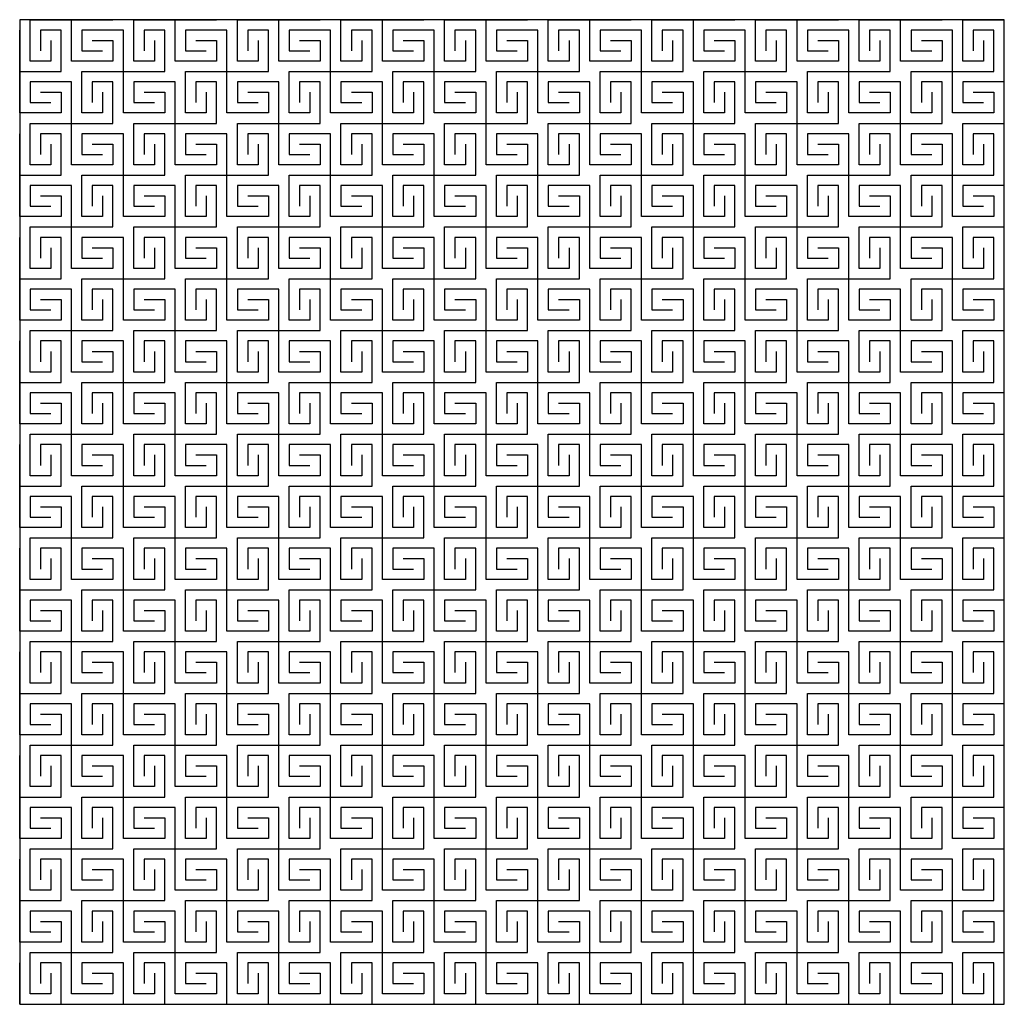
# Model space of a CAD drawing. Units: millimetres. Extents: x 0 to 190, y 0 to 190.
import ezdxf

# ---------------------------------------------------------------- set-up
doc = ezdxf.new("R2010")
doc.units = ezdxf.units.MM

msp = doc.modelspace()

# ---------------------------------------------------------------- linework, layer by layer
at = {"color": 3}
msp.add_lwpolyline([(0, 0), (190, 0), (190, 190), (0, 190)], close=True, dxfattribs=at)
at = {"color": 1}
for points in [[(6, 186), (6, 182), (2, 182), (2, 190), (18, 190)], [(14, 186), (18, 186), (18, 182), (10, 182), (10, 190)], [(26, 186), (26, 182), (22, 182), (22, 190), (38, 190)], [(34, 186), (38, 186), (38, 182), (30, 182), (30, 190)], [(46, 186), (46, 182), (42, 182), (42, 190), (58, 190)], [(54, 186), (58, 186), (58, 182), (50, 182), (50, 190)], [(66, 186), (66, 182), (62, 182), (62, 190), (78, 190)], [(74, 186), (78, 186), (78, 182), (70, 182), (70, 190)], [(86, 186), (86, 182), (82, 182), (82, 190), (98, 190)], [(94, 186), (98, 186), (98, 182), (90, 182), (90, 190)], [(106, 186), (106, 182), (102, 182), (102, 190), (118, 190)], [(114, 186), (118, 186), (118, 182), (110, 182), (110, 190)], [(126, 186), (126, 182), (122, 182), (122, 190), (138, 190)], [(134, 186), (138, 186), (138, 182), (130, 182), (130, 190)], [(146, 186), (146, 182), (142, 182), (142, 190), (158, 190)], [(154, 186), (158, 186), (158, 182), (150, 182), (150, 190)], [(166, 186), (166, 182), (162, 182), (162, 190), (178, 190)], [(174, 186), (178, 186), (178, 182), (170, 182), (170, 190)], [(186, 186), (186, 182), (182, 182), (182, 190), (190, 190)], [(190, 182), (190, 190)], [(6, 166), (6, 162), (2, 162), (2, 170), (18, 170), (18, 178), (14, 178), (14, 174)], [(14, 166), (18, 166), (18, 162), (10, 162), (10, 178), (2, 178), (2, 174), (6, 174)], [(26, 166), (26, 162), (22, 162), (22, 170), (38, 170), (38, 178), (34, 178), (34, 174)], [(34, 166), (38, 166), (38, 162), (30, 162), (30, 178), (22, 178), (22, 174), (26, 174)], [(46, 166), (46, 162), (42, 162), (42, 170), (58, 170), (58, 178), (54, 178), (54, 174)], [(54, 166), (58, 166), (58, 162), (50, 162), (50, 178), (42, 178), (42, 174), (46, 174)], [(66, 166), (66, 162), (62, 162), (62, 170), (78, 170), (78, 178), (74, 178), (74, 174)], [(74, 166), (78, 166), (78, 162), (70, 162), (70, 178), (62, 178), (62, 174), (66, 174)], [(86, 166), (86, 162), (82, 162), (82, 170), (98, 170), (98, 178), (94, 178), (94, 174)], [(94, 166), (98, 166), (98, 162), (90, 162), (90, 178), (82, 178), (82, 174), (86, 174)], [(106, 166), (106, 162), (102, 162), (102, 170), (118, 170), (118, 178), (114, 178), (114, 174)], [(114, 166), (118, 166), (118, 162), (110, 162), (110, 178), (102, 178), (102, 174), (106, 174)], [(126, 166), (126, 162), (122, 162), (122, 170), (138, 170), (138, 178), (134, 178), (134, 174)], [(134, 166), (138, 166), (138, 162), (130, 162), (130, 178), (122, 178), (122, 174), (126, 174)], [(146, 166), (146, 162), (142, 162), (142, 170), (158, 170), (158, 178), (154, 178), (154, 174)], [(154, 166), (158, 166), (158, 162), (150, 162), (150, 178), (142, 178), (142, 174), (146, 174)], [(166, 166), (166, 162), (162, 162), (162, 170), (178, 170), (178, 178), (174, 178), (174, 174)], [(174, 166), (178, 166), (178, 162), (170, 162), (170, 178), (162, 178), (162, 174), (166, 174)], [(190, 162), (190, 178), (182, 178), (182, 174), (186, 174)], [(186, 166), (186, 162), (182, 162), (182, 170), (190, 170)], [(6, 146), (6, 142), (2, 142), (2, 150), (18, 150), (18, 158), (14, 158), (14, 154)], [(14, 146), (18, 146), (18, 142), (10, 142), (10, 158), (2, 158), (2, 154), (6, 154)], [(26, 146), (26, 142), (22, 142), (22, 150), (38, 150), (38, 158), (34, 158), (34, 154)], [(34, 146), (38, 146), (38, 142), (30, 142), (30, 158), (22, 158), (22, 154), (26, 154)], [(46, 146), (46, 142), (42, 142), (42, 150), (58, 150), (58, 158), (54, 158), (54, 154)], [(54, 146), (58, 146), (58, 142), (50, 142), (50, 158), (42, 158), (42, 154), (46, 154)], [(66, 146), (66, 142), (62, 142), (62, 150), (78, 150), (78, 158), (74, 158), (74, 154)], [(74, 146), (78, 146), (78, 142), (70, 142), (70, 158), (62, 158), (62, 154), (66, 154)], [(86, 146), (86, 142), (82, 142), (82, 150), (98, 150), (98, 158), (94, 158), (94, 154)], [(94, 146), (98, 146), (98, 142), (90, 142), (90, 158), (82, 158), (82, 154), (86, 154)], [(106, 146), (106, 142), (102, 142), (102, 150), (118, 150), (118, 158), (114, 158), (114, 154)], [(114, 146), (118, 146), (118, 142), (110, 142), (110, 158), (102, 158), (102, 154), (106, 154)], [(126, 146), (126, 142), (122, 142), (122, 150), (138, 150), (138, 158), (134, 158), (134, 154)], [(134, 146), (138, 146), (138, 142), (130, 142), (130, 158), (122, 158), (122, 154), (126, 154)], [(146, 146), (146, 142), (142, 142), (142, 150), (158, 150), (158, 158), (154, 158), (154, 154)], [(154, 146), (158, 146), (158, 142), (150, 142), (150, 158), (142, 158), (142, 154), (146, 154)], [(166, 146), (166, 142), (162, 142), (162, 150), (178, 150), (178, 158), (174, 158), (174, 154)], [(174, 146), (178, 146), (178, 142), (170, 142), (170, 158), (162, 158), (162, 154), (166, 154)], [(190, 142), (190, 158), (182, 158), (182, 154), (186, 154)], [(186, 146), (186, 142), (182, 142), (182, 150), (190, 150)], [(6, 126), (6, 122), (2, 122), (2, 130), (18, 130), (18, 138), (14, 138), (14, 134)], [(14, 126), (18, 126), (18, 122), (10, 122), (10, 138), (2, 138), (2, 134), (6, 134)], [(26, 126), (26, 122), (22, 122), (22, 130), (38, 130), (38, 138), (34, 138), (34, 134)], [(34, 126), (38, 126), (38, 122), (30, 122), (30, 138), (22, 138), (22, 134), (26, 134)], [(46, 126), (46, 122), (42, 122), (42, 130), (58, 130), (58, 138), (54, 138), (54, 134)], [(54, 126), (58, 126), (58, 122), (50, 122), (50, 138), (42, 138), (42, 134), (46, 134)], [(66, 126), (66, 122), (62, 122), (62, 130), (78, 130), (78, 138), (74, 138), (74, 134)], [(74, 126), (78, 126), (78, 122), (70, 122), (70, 138), (62, 138), (62, 134), (66, 134)], [(86, 126), (86, 122), (82, 122), (82, 130), (98, 130), (98, 138), (94, 138), (94, 134)], [(94, 126), (98, 126), (98, 122), (90, 122), (90, 138), (82, 138), (82, 134), (86, 134)], [(106, 126), (106, 122), (102, 122), (102, 130), (118, 130), (118, 138), (114, 138), (114, 134)], [(114, 126), (118, 126), (118, 122), (110, 122), (110, 138), (102, 138), (102, 134), (106, 134)], [(126, 126), (126, 122), (122, 122), (122, 130), (138, 130), (138, 138), (134, 138), (134, 134)], [(134, 126), (138, 126), (138, 122), (130, 122), (130, 138), (122, 138), (122, 134), (126, 134)], [(146, 126), (146, 122), (142, 122), (142, 130), (158, 130), (158, 138), (154, 138), (154, 134)], [(154, 126), (158, 126), (158, 122), (150, 122), (150, 138), (142, 138), (142, 134), (146, 134)], [(166, 126), (166, 122), (162, 122), (162, 130), (178, 130), (178, 138), (174, 138), (174, 134)], [(174, 126), (178, 126), (178, 122), (170, 122), (170, 138), (162, 138), (162, 134), (166, 134)], [(190, 122), (190, 138), (182, 138), (182, 134), (186, 134)], [(186, 126), (186, 122), (182, 122), (182, 130), (190, 130)], [(6, 106), (6, 102), (2, 102), (2, 110), (18, 110), (18, 118), (14, 118), (14, 114)], [(14, 106), (18, 106), (18, 102), (10, 102), (10, 118), (2, 118), (2, 114), (6, 114)], [(26, 106), (26, 102), (22, 102), (22, 110), (38, 110), (38, 118), (34, 118), (34, 114)], [(34, 106), (38, 106), (38, 102), (30, 102), (30, 118), (22, 118), (22, 114), (26, 114)], [(46, 106), (46, 102), (42, 102), (42, 110), (58, 110), (58, 118), (54, 118), (54, 114)], [(54, 106), (58, 106), (58, 102), (50, 102), (50, 118), (42, 118), (42, 114), (46, 114)], [(66, 106), (66, 102), (62, 102), (62, 110), (78, 110), (78, 118), (74, 118), (74, 114)], [(74, 106), (78, 106), (78, 102), (70, 102), (70, 118), (62, 118), (62, 114), (66, 114)], [(86, 106), (86, 102), (82, 102), (82, 110), (98, 110), (98, 118), (94, 118), (94, 114)], [(94, 106), (98, 106), (98, 102), (90, 102), (90, 118), (82, 118), (82, 114), (86, 114)], [(106, 106), (106, 102), (102, 102), (102, 110), (118, 110), (118, 118), (114, 118), (114, 114)], [(114, 106), (118, 106), (118, 102), (110, 102), (110, 118), (102, 118), (102, 114), (106, 114)], [(126, 106), (126, 102), (122, 102), (122, 110), (138, 110), (138, 118), (134, 118), (134, 114)], [(134, 106), (138, 106), (138, 102), (130, 102), (130, 118), (122, 118), (122, 114), (126, 114)], [(146, 106), (146, 102), (142, 102), (142, 110), (158, 110), (158, 118), (154, 118), (154, 114)], [(154, 106), (158, 106), (158, 102), (150, 102), (150, 118), (142, 118), (142, 114), (146, 114)], [(166, 106), (166, 102), (162, 102), (162, 110), (178, 110), (178, 118), (174, 118), (174, 114)], [(174, 106), (178, 106), (178, 102), (170, 102), (170, 118), (162, 118), (162, 114), (166, 114)], [(190, 102), (190, 118), (182, 118), (182, 114), (186, 114)], [(186, 106), (186, 102), (182, 102), (182, 110), (190, 110)], [(6, 86), (6, 82), (2, 82), (2, 90), (18, 90), (18, 98), (14, 98), (14, 94)], [(14, 86), (18, 86), (18, 82), (10, 82), (10, 98), (2, 98), (2, 94), (6, 94)], [(26, 86), (26, 82), (22, 82), (22, 90), (38, 90), (38, 98), (34, 98), (34, 94)], [(34, 86), (38, 86), (38, 82), (30, 82), (30, 98), (22, 98), (22, 94), (26, 94)], [(46, 86), (46, 82), (42, 82), (42, 90), (58, 90), (58, 98), (54, 98), (54, 94)], [(54, 86), (58, 86), (58, 82), (50, 82), (50, 98), (42, 98), (42, 94), (46, 94)], [(66, 86), (66, 82), (62, 82), (62, 90), (78, 90), (78, 98), (74, 98), (74, 94)], [(74, 86), (78, 86), (78, 82), (70, 82), (70, 98), (62, 98), (62, 94), (66, 94)], [(86, 86), (86, 82), (82, 82), (82, 90), (98, 90), (98, 98), (94, 98), (94, 94)], [(94, 86), (98, 86), (98, 82), (90, 82), (90, 98), (82, 98), (82, 94), (86, 94)], [(106, 86), (106, 82), (102, 82), (102, 90), (118, 90), (118, 98), (114, 98), (114, 94)], [(114, 86), (118, 86), (118, 82), (110, 82), (110, 98), (102, 98), (102, 94), (106, 94)], [(126, 86), (126, 82), (122, 82), (122, 90), (138, 90), (138, 98), (134, 98), (134, 94)], [(134, 86), (138, 86), (138, 82), (130, 82), (130, 98), (122, 98), (122, 94), (126, 94)], [(146, 86), (146, 82), (142, 82), (142, 90), (158, 90), (158, 98), (154, 98), (154, 94)], [(154, 86), (158, 86), (158, 82), (150, 82), (150, 98), (142, 98), (142, 94), (146, 94)], [(166, 86), (166, 82), (162, 82), (162, 90), (178, 90), (178, 98), (174, 98), (174, 94)], [(174, 86), (178, 86), (178, 82), (170, 82), (170, 98), (162, 98), (162, 94), (166, 94)], [(190, 82), (190, 98), (182, 98), (182, 94), (186, 94)], [(186, 86), (186, 82), (182, 82), (182, 90), (190, 90)], [(6, 66), (6, 62), (2, 62), (2, 70), (18, 70), (18, 78), (14, 78), (14, 74)], [(14, 66), (18, 66), (18, 62), (10, 62), (10, 78), (2, 78), (2, 74), (6, 74)], [(26, 66), (26, 62), (22, 62), (22, 70), (38, 70), (38, 78), (34, 78), (34, 74)], [(34, 66), (38, 66), (38, 62), (30, 62), (30, 78), (22, 78), (22, 74), (26, 74)], [(46, 66), (46, 62), (42, 62), (42, 70), (58, 70), (58, 78), (54, 78), (54, 74)], [(54, 66), (58, 66), (58, 62), (50, 62), (50, 78), (42, 78), (42, 74), (46, 74)], [(66, 66), (66, 62), (62, 62), (62, 70), (78, 70), (78, 78), (74, 78), (74, 74)], [(74, 66), (78, 66), (78, 62), (70, 62), (70, 78), (62, 78), (62, 74), (66, 74)], [(86, 66), (86, 62), (82, 62), (82, 70), (98, 70), (98, 78), (94, 78), (94, 74)], [(94, 66), (98, 66), (98, 62), (90, 62), (90, 78), (82, 78), (82, 74), (86, 74)], [(106, 66), (106, 62), (102, 62), (102, 70), (118, 70), (118, 78), (114, 78), (114, 74)], [(114, 66), (118, 66), (118, 62), (110, 62), (110, 78), (102, 78), (102, 74), (106, 74)], [(126, 66), (126, 62), (122, 62), (122, 70), (138, 70), (138, 78), (134, 78), (134, 74)], [(134, 66), (138, 66), (138, 62), (130, 62), (130, 78), (122, 78), (122, 74), (126, 74)], [(146, 66), (146, 62), (142, 62), (142, 70), (158, 70), (158, 78), (154, 78), (154, 74)], [(154, 66), (158, 66), (158, 62), (150, 62), (150, 78), (142, 78), (142, 74), (146, 74)], [(166, 66), (166, 62), (162, 62), (162, 70), (178, 70), (178, 78), (174, 78), (174, 74)], [(174, 66), (178, 66), (178, 62), (170, 62), (170, 78), (162, 78), (162, 74), (166, 74)], [(190, 62), (190, 78), (182, 78), (182, 74), (186, 74)], [(186, 66), (186, 62), (182, 62), (182, 70), (190, 70)], [(6, 46), (6, 42), (2, 42), (2, 50), (18, 50), (18, 58), (14, 58), (14, 54)], [(14, 46), (18, 46), (18, 42), (10, 42), (10, 58), (2, 58), (2, 54), (6, 54)], [(26, 46), (26, 42), (22, 42), (22, 50), (38, 50), (38, 58), (34, 58), (34, 54)], [(34, 46), (38, 46), (38, 42), (30, 42), (30, 58), (22, 58), (22, 54), (26, 54)], [(46, 46), (46, 42), (42, 42), (42, 50), (58, 50), (58, 58), (54, 58), (54, 54)], [(54, 46), (58, 46), (58, 42), (50, 42), (50, 58), (42, 58), (42, 54), (46, 54)], [(66, 46), (66, 42), (62, 42), (62, 50), (78, 50), (78, 58), (74, 58), (74, 54)], [(74, 46), (78, 46), (78, 42), (70, 42), (70, 58), (62, 58), (62, 54), (66, 54)], [(86, 46), (86, 42), (82, 42), (82, 50), (98, 50), (98, 58), (94, 58), (94, 54)], [(94, 46), (98, 46), (98, 42), (90, 42), (90, 58), (82, 58), (82, 54), (86, 54)], [(106, 46), (106, 42), (102, 42), (102, 50), (118, 50), (118, 58), (114, 58), (114, 54)], [(114, 46), (118, 46), (118, 42), (110, 42), (110, 58), (102, 58), (102, 54), (106, 54)], [(126, 46), (126, 42), (122, 42), (122, 50), (138, 50), (138, 58), (134, 58), (134, 54)], [(134, 46), (138, 46), (138, 42), (130, 42), (130, 58), (122, 58), (122, 54), (126, 54)], [(146, 46), (146, 42), (142, 42), (142, 50), (158, 50), (158, 58), (154, 58), (154, 54)], [(154, 46), (158, 46), (158, 42), (150, 42), (150, 58), (142, 58), (142, 54), (146, 54)], [(166, 46), (166, 42), (162, 42), (162, 50), (178, 50), (178, 58), (174, 58), (174, 54)], [(174, 46), (178, 46), (178, 42), (170, 42), (170, 58), (162, 58), (162, 54), (166, 54)], [(190, 42), (190, 58), (182, 58), (182, 54), (186, 54)], [(186, 46), (186, 42), (182, 42), (182, 50), (190, 50)], [(6, 26), (6, 22), (2, 22), (2, 30), (18, 30), (18, 38), (14, 38), (14, 34)], [(14, 26), (18, 26), (18, 22), (10, 22), (10, 38), (2, 38), (2, 34), (6, 34)], [(26, 26), (26, 22), (22, 22), (22, 30), (38, 30), (38, 38), (34, 38), (34, 34)], [(34, 26), (38, 26), (38, 22), (30, 22), (30, 38), (22, 38), (22, 34), (26, 34)], [(46, 26), (46, 22), (42, 22), (42, 30), (58, 30), (58, 38), (54, 38), (54, 34)], [(54, 26), (58, 26), (58, 22), (50, 22), (50, 38), (42, 38), (42, 34), (46, 34)], [(66, 26), (66, 22), (62, 22), (62, 30), (78, 30), (78, 38), (74, 38), (74, 34)], [(74, 26), (78, 26), (78, 22), (70, 22), (70, 38), (62, 38), (62, 34), (66, 34)], [(86, 26), (86, 22), (82, 22), (82, 30), (98, 30), (98, 38), (94, 38), (94, 34)], [(94, 26), (98, 26), (98, 22), (90, 22), (90, 38), (82, 38), (82, 34), (86, 34)], [(106, 26), (106, 22), (102, 22), (102, 30), (118, 30), (118, 38), (114, 38), (114, 34)], [(114, 26), (118, 26), (118, 22), (110, 22), (110, 38), (102, 38), (102, 34), (106, 34)], [(126, 26), (126, 22), (122, 22), (122, 30), (138, 30), (138, 38), (134, 38), (134, 34)], [(134, 26), (138, 26), (138, 22), (130, 22), (130, 38), (122, 38), (122, 34), (126, 34)], [(146, 26), (146, 22), (142, 22), (142, 30), (158, 30), (158, 38), (154, 38), (154, 34)], [(154, 26), (158, 26), (158, 22), (150, 22), (150, 38), (142, 38), (142, 34), (146, 34)], [(166, 26), (166, 22), (162, 22), (162, 30), (178, 30), (178, 38), (174, 38), (174, 34)], [(174, 26), (178, 26), (178, 22), (170, 22), (170, 38), (162, 38), (162, 34), (166, 34)], [(190, 22), (190, 38), (182, 38), (182, 34), (186, 34)], [(186, 26), (186, 22), (182, 22), (182, 30), (190, 30)], [(6, 6), (6, 2), (2, 2), (2, 10), (18, 10), (18, 18), (14, 18), (14, 14)], [(14, 6), (18, 6), (18, 2), (10, 2), (10, 18), (2, 18), (2, 14), (6, 14)], [(26, 6), (26, 2), (22, 2), (22, 10), (38, 10), (38, 18), (34, 18), (34, 14)], [(34, 6), (38, 6), (38, 2), (30, 2), (30, 18), (22, 18), (22, 14), (26, 14)], [(46, 6), (46, 2), (42, 2), (42, 10), (58, 10), (58, 18), (54, 18), (54, 14)], [(54, 6), (58, 6), (58, 2), (50, 2), (50, 18), (42, 18), (42, 14), (46, 14)], [(66, 6), (66, 2), (62, 2), (62, 10), (78, 10), (78, 18), (74, 18), (74, 14)], [(74, 6), (78, 6), (78, 2), (70, 2), (70, 18), (62, 18), (62, 14), (66, 14)], [(86, 6), (86, 2), (82, 2), (82, 10), (98, 10), (98, 18), (94, 18), (94, 14)], [(94, 6), (98, 6), (98, 2), (90, 2), (90, 18), (82, 18), (82, 14), (86, 14)], [(106, 6), (106, 2), (102, 2), (102, 10), (118, 10), (118, 18), (114, 18), (114, 14)], [(114, 6), (118, 6), (118, 2), (110, 2), (110, 18), (102, 18), (102, 14), (106, 14)], [(126, 6), (126, 2), (122, 2), (122, 10), (138, 10), (138, 18), (134, 18), (134, 14)], [(134, 6), (138, 6), (138, 2), (130, 2), (130, 18), (122, 18), (122, 14), (126, 14)], [(146, 6), (146, 2), (142, 2), (142, 10), (158, 10), (158, 18), (154, 18), (154, 14)], [(154, 6), (158, 6), (158, 2), (150, 2), (150, 18), (142, 18), (142, 14), (146, 14)], [(166, 6), (166, 2), (162, 2), (162, 10), (178, 10), (178, 18), (174, 18), (174, 14)], [(174, 6), (178, 6), (178, 2), (170, 2), (170, 18), (162, 18), (162, 14), (166, 14)], [(190, 2), (190, 18), (182, 18), (182, 14), (186, 14)], [(186, 6), (186, 2), (182, 2), (182, 10), (190, 10)]]:
    msp.add_lwpolyline(points, dxfattribs=at)
at = {"color": 4}
for points in [[(0, 180), (8, 180), (8, 188), (4, 188), (4, 184)], [(4, 176), (8, 176), (8, 172), (0, 172), (0, 188)], [(16, 176), (16, 172), (12, 172), (12, 180), (28, 180), (28, 188), (24, 188), (24, 184)], [(24, 176), (28, 176), (28, 172), (20, 172), (20, 188), (12, 188), (12, 184), (16, 184)], [(36, 176), (36, 172), (32, 172), (32, 180), (48, 180), (48, 188), (44, 188), (44, 184)], [(44, 176), (48, 176), (48, 172), (40, 172), (40, 188), (32, 188), (32, 184), (36, 184)], [(56, 176), (56, 172), (52, 172), (52, 180), (68, 180), (68, 188), (64, 188), (64, 184)], [(64, 176), (68, 176), (68, 172), (60, 172), (60, 188), (52, 188), (52, 184), (56, 184)], [(76, 176), (76, 172), (72, 172), (72, 180), (88, 180), (88, 188), (84, 188), (84, 184)], [(84, 176), (88, 176), (88, 172), (80, 172), (80, 188), (72, 188), (72, 184), (76, 184)], [(96, 176), (96, 172), (92, 172), (92, 180), (108, 180), (108, 188), (104, 188), (104, 184)], [(104, 176), (108, 176), (108, 172), (100, 172), (100, 188), (92, 188), (92, 184), (96, 184)], [(116, 176), (116, 172), (112, 172), (112, 180), (128, 180), (128, 188), (124, 188), (124, 184)], [(124, 176), (128, 176), (128, 172), (120, 172), (120, 188), (112, 188), (112, 184), (116, 184)], [(136, 176), (136, 172), (132, 172), (132, 180), (148, 180), (148, 188), (144, 188), (144, 184)], [(144, 176), (148, 176), (148, 172), (140, 172), (140, 188), (132, 188), (132, 184), (136, 184)], [(156, 176), (156, 172), (152, 172), (152, 180), (168, 180), (168, 188), (164, 188), (164, 184)], [(164, 176), (168, 176), (168, 172), (160, 172), (160, 188), (152, 188), (152, 184), (156, 184)], [(176, 176), (176, 172), (172, 172), (172, 180), (188, 180), (188, 188), (184, 188), (184, 184)], [(184, 176), (188, 176), (188, 172), (180, 172), (180, 188), (172, 188), (172, 184), (176, 184)], [(0, 160), (8, 160), (8, 168), (4, 168), (4, 164)], [(4, 156), (8, 156), (8, 152), (0, 152), (0, 168)], [(16, 156), (16, 152), (12, 152), (12, 160), (28, 160), (28, 168), (24, 168), (24, 164)], [(24, 156), (28, 156), (28, 152), (20, 152), (20, 168), (12, 168), (12, 164), (16, 164)], [(36, 156), (36, 152), (32, 152), (32, 160), (48, 160), (48, 168), (44, 168), (44, 164)], [(44, 156), (48, 156), (48, 152), (40, 152), (40, 168), (32, 168), (32, 164), (36, 164)], [(56, 156), (56, 152), (52, 152), (52, 160), (68, 160), (68, 168), (64, 168), (64, 164)], [(64, 156), (68, 156), (68, 152), (60, 152), (60, 168), (52, 168), (52, 164), (56, 164)], [(76, 156), (76, 152), (72, 152), (72, 160), (88, 160), (88, 168), (84, 168), (84, 164)], [(84, 156), (88, 156), (88, 152), (80, 152), (80, 168), (72, 168), (72, 164), (76, 164)], [(96, 156), (96, 152), (92, 152), (92, 160), (108, 160), (108, 168), (104, 168), (104, 164)], [(104, 156), (108, 156), (108, 152), (100, 152), (100, 168), (92, 168), (92, 164), (96, 164)], [(116, 156), (116, 152), (112, 152), (112, 160), (128, 160), (128, 168), (124, 168), (124, 164)], [(124, 156), (128, 156), (128, 152), (120, 152), (120, 168), (112, 168), (112, 164), (116, 164)], [(136, 156), (136, 152), (132, 152), (132, 160), (148, 160), (148, 168), (144, 168), (144, 164)], [(144, 156), (148, 156), (148, 152), (140, 152), (140, 168), (132, 168), (132, 164), (136, 164)], [(156, 156), (156, 152), (152, 152), (152, 160), (168, 160), (168, 168), (164, 168), (164, 164)], [(164, 156), (168, 156), (168, 152), (160, 152), (160, 168), (152, 168), (152, 164), (156, 164)], [(176, 156), (176, 152), (172, 152), (172, 160), (188, 160), (188, 168), (184, 168), (184, 164)], [(184, 156), (188, 156), (188, 152), (180, 152), (180, 168), (172, 168), (172, 164), (176, 164)], [(0, 140), (8, 140), (8, 148), (4, 148), (4, 144)], [(4, 136), (8, 136), (8, 132), (0, 132), (0, 148)], [(16, 136), (16, 132), (12, 132), (12, 140), (28, 140), (28, 148), (24, 148), (24, 144)], [(24, 136), (28, 136), (28, 132), (20, 132), (20, 148), (12, 148), (12, 144), (16, 144)], [(36, 136), (36, 132), (32, 132), (32, 140), (48, 140), (48, 148), (44, 148), (44, 144)], [(44, 136), (48, 136), (48, 132), (40, 132), (40, 148), (32, 148), (32, 144), (36, 144)], [(56, 136), (56, 132), (52, 132), (52, 140), (68, 140), (68, 148), (64, 148), (64, 144)], [(64, 136), (68, 136), (68, 132), (60, 132), (60, 148), (52, 148), (52, 144), (56, 144)], [(76, 136), (76, 132), (72, 132), (72, 140), (88, 140), (88, 148), (84, 148), (84, 144)], [(84, 136), (88, 136), (88, 132), (80, 132), (80, 148), (72, 148), (72, 144), (76, 144)], [(96, 136), (96, 132), (92, 132), (92, 140), (108, 140), (108, 148), (104, 148), (104, 144)], [(104, 136), (108, 136), (108, 132), (100, 132), (100, 148), (92, 148), (92, 144), (96, 144)], [(116, 136), (116, 132), (112, 132), (112, 140), (128, 140), (128, 148), (124, 148), (124, 144)], [(124, 136), (128, 136), (128, 132), (120, 132), (120, 148), (112, 148), (112, 144), (116, 144)], [(136, 136), (136, 132), (132, 132), (132, 140), (148, 140), (148, 148), (144, 148), (144, 144)], [(144, 136), (148, 136), (148, 132), (140, 132), (140, 148), (132, 148), (132, 144), (136, 144)], [(156, 136), (156, 132), (152, 132), (152, 140), (168, 140), (168, 148), (164, 148), (164, 144)], [(164, 136), (168, 136), (168, 132), (160, 132), (160, 148), (152, 148), (152, 144), (156, 144)], [(176, 136), (176, 132), (172, 132), (172, 140), (188, 140), (188, 148), (184, 148), (184, 144)], [(184, 136), (188, 136), (188, 132), (180, 132), (180, 148), (172, 148), (172, 144), (176, 144)], [(0, 120), (8, 120), (8, 128), (4, 128), (4, 124)], [(4, 116), (8, 116), (8, 112), (0, 112), (0, 128)], [(16, 116), (16, 112), (12, 112), (12, 120), (28, 120), (28, 128), (24, 128), (24, 124)], [(24, 116), (28, 116), (28, 112), (20, 112), (20, 128), (12, 128), (12, 124), (16, 124)], [(36, 116), (36, 112), (32, 112), (32, 120), (48, 120), (48, 128), (44, 128), (44, 124)], [(44, 116), (48, 116), (48, 112), (40, 112), (40, 128), (32, 128), (32, 124), (36, 124)], [(56, 116), (56, 112), (52, 112), (52, 120), (68, 120), (68, 128), (64, 128), (64, 124)], [(64, 116), (68, 116), (68, 112), (60, 112), (60, 128), (52, 128), (52, 124), (56, 124)], [(76, 116), (76, 112), (72, 112), (72, 120), (88, 120), (88, 128), (84, 128), (84, 124)], [(84, 116), (88, 116), (88, 112), (80, 112), (80, 128), (72, 128), (72, 124), (76, 124)], [(96, 116), (96, 112), (92, 112), (92, 120), (108, 120), (108, 128), (104, 128), (104, 124)], [(104, 116), (108, 116), (108, 112), (100, 112), (100, 128), (92, 128), (92, 124), (96, 124)], [(116, 116), (116, 112), (112, 112), (112, 120), (128, 120), (128, 128), (124, 128), (124, 124)], [(124, 116), (128, 116), (128, 112), (120, 112), (120, 128), (112, 128), (112, 124), (116, 124)], [(136, 116), (136, 112), (132, 112), (132, 120), (148, 120), (148, 128), (144, 128), (144, 124)], [(144, 116), (148, 116), (148, 112), (140, 112), (140, 128), (132, 128), (132, 124), (136, 124)], [(156, 116), (156, 112), (152, 112), (152, 120), (168, 120), (168, 128), (164, 128), (164, 124)], [(164, 116), (168, 116), (168, 112), (160, 112), (160, 128), (152, 128), (152, 124), (156, 124)], [(176, 116), (176, 112), (172, 112), (172, 120), (188, 120), (188, 128), (184, 128), (184, 124)], [(184, 116), (188, 116), (188, 112), (180, 112), (180, 128), (172, 128), (172, 124), (176, 124)], [(0, 100), (8, 100), (8, 108), (4, 108), (4, 104)], [(4, 96), (8, 96), (8, 92), (0, 92), (0, 108)], [(16, 96), (16, 92), (12, 92), (12, 100), (28, 100), (28, 108), (24, 108), (24, 104)], [(24, 96), (28, 96), (28, 92), (20, 92), (20, 108), (12, 108), (12, 104), (16, 104)], [(36, 96), (36, 92), (32, 92), (32, 100), (48, 100), (48, 108), (44, 108), (44, 104)], [(44, 96), (48, 96), (48, 92), (40, 92), (40, 108), (32, 108), (32, 104), (36, 104)], [(56, 96), (56, 92), (52, 92), (52, 100), (68, 100), (68, 108), (64, 108), (64, 104)], [(64, 96), (68, 96), (68, 92), (60, 92), (60, 108), (52, 108), (52, 104), (56, 104)], [(76, 96), (76, 92), (72, 92), (72, 100), (88, 100), (88, 108), (84, 108), (84, 104)], [(84, 96), (88, 96), (88, 92), (80, 92), (80, 108), (72, 108), (72, 104), (76, 104)], [(96, 96), (96, 92), (92, 92), (92, 100), (108, 100), (108, 108), (104, 108), (104, 104)], [(104, 96), (108, 96), (108, 92), (100, 92), (100, 108), (92, 108), (92, 104), (96, 104)], [(116, 96), (116, 92), (112, 92), (112, 100), (128, 100), (128, 108), (124, 108), (124, 104)], [(124, 96), (128, 96), (128, 92), (120, 92), (120, 108), (112, 108), (112, 104), (116, 104)], [(136, 96), (136, 92), (132, 92), (132, 100), (148, 100), (148, 108), (144, 108), (144, 104)], [(144, 96), (148, 96), (148, 92), (140, 92), (140, 108), (132, 108), (132, 104), (136, 104)], [(156, 96), (156, 92), (152, 92), (152, 100), (168, 100), (168, 108), (164, 108), (164, 104)], [(164, 96), (168, 96), (168, 92), (160, 92), (160, 108), (152, 108), (152, 104), (156, 104)], [(176, 96), (176, 92), (172, 92), (172, 100), (188, 100), (188, 108), (184, 108), (184, 104)], [(184, 96), (188, 96), (188, 92), (180, 92), (180, 108), (172, 108), (172, 104), (176, 104)], [(0, 80), (8, 80), (8, 88), (4, 88), (4, 84)], [(4, 76), (8, 76), (8, 72), (0, 72), (0, 88)], [(16, 76), (16, 72), (12, 72), (12, 80), (28, 80), (28, 88), (24, 88), (24, 84)], [(24, 76), (28, 76), (28, 72), (20, 72), (20, 88), (12, 88), (12, 84), (16, 84)], [(36, 76), (36, 72), (32, 72), (32, 80), (48, 80), (48, 88), (44, 88), (44, 84)], [(44, 76), (48, 76), (48, 72), (40, 72), (40, 88), (32, 88), (32, 84), (36, 84)], [(56, 76), (56, 72), (52, 72), (52, 80), (68, 80), (68, 88), (64, 88), (64, 84)], [(64, 76), (68, 76), (68, 72), (60, 72), (60, 88), (52, 88), (52, 84), (56, 84)], [(76, 76), (76, 72), (72, 72), (72, 80), (88, 80), (88, 88), (84, 88), (84, 84)], [(84, 76), (88, 76), (88, 72), (80, 72), (80, 88), (72, 88), (72, 84), (76, 84)], [(96, 76), (96, 72), (92, 72), (92, 80), (108, 80), (108, 88), (104, 88), (104, 84)], [(104, 76), (108, 76), (108, 72), (100, 72), (100, 88), (92, 88), (92, 84), (96, 84)], [(116, 76), (116, 72), (112, 72), (112, 80), (128, 80), (128, 88), (124, 88), (124, 84)], [(124, 76), (128, 76), (128, 72), (120, 72), (120, 88), (112, 88), (112, 84), (116, 84)], [(136, 76), (136, 72), (132, 72), (132, 80), (148, 80), (148, 88), (144, 88), (144, 84)], [(144, 76), (148, 76), (148, 72), (140, 72), (140, 88), (132, 88), (132, 84), (136, 84)], [(156, 76), (156, 72), (152, 72), (152, 80), (168, 80), (168, 88), (164, 88), (164, 84)], [(164, 76), (168, 76), (168, 72), (160, 72), (160, 88), (152, 88), (152, 84), (156, 84)], [(176, 76), (176, 72), (172, 72), (172, 80), (188, 80), (188, 88), (184, 88), (184, 84)], [(184, 76), (188, 76), (188, 72), (180, 72), (180, 88), (172, 88), (172, 84), (176, 84)], [(0, 60), (8, 60), (8, 68), (4, 68), (4, 64)], [(4, 56), (8, 56), (8, 52), (0, 52), (0, 68)], [(16, 56), (16, 52), (12, 52), (12, 60), (28, 60), (28, 68), (24, 68), (24, 64)], [(24, 56), (28, 56), (28, 52), (20, 52), (20, 68), (12, 68), (12, 64), (16, 64)], [(36, 56), (36, 52), (32, 52), (32, 60), (48, 60), (48, 68), (44, 68), (44, 64)], [(44, 56), (48, 56), (48, 52), (40, 52), (40, 68), (32, 68), (32, 64), (36, 64)], [(56, 56), (56, 52), (52, 52), (52, 60), (68, 60), (68, 68), (64, 68), (64, 64)], [(64, 56), (68, 56), (68, 52), (60, 52), (60, 68), (52, 68), (52, 64), (56, 64)], [(76, 56), (76, 52), (72, 52), (72, 60), (88, 60), (88, 68), (84, 68), (84, 64)], [(84, 56), (88, 56), (88, 52), (80, 52), (80, 68), (72, 68), (72, 64), (76, 64)], [(96, 56), (96, 52), (92, 52), (92, 60), (108, 60), (108, 68), (104, 68), (104, 64)], [(104, 56), (108, 56), (108, 52), (100, 52), (100, 68), (92, 68), (92, 64), (96, 64)], [(116, 56), (116, 52), (112, 52), (112, 60), (128, 60), (128, 68), (124, 68), (124, 64)], [(124, 56), (128, 56), (128, 52), (120, 52), (120, 68), (112, 68), (112, 64), (116, 64)], [(136, 56), (136, 52), (132, 52), (132, 60), (148, 60), (148, 68), (144, 68), (144, 64)], [(144, 56), (148, 56), (148, 52), (140, 52), (140, 68), (132, 68), (132, 64), (136, 64)], [(156, 56), (156, 52), (152, 52), (152, 60), (168, 60), (168, 68), (164, 68), (164, 64)], [(164, 56), (168, 56), (168, 52), (160, 52), (160, 68), (152, 68), (152, 64), (156, 64)], [(176, 56), (176, 52), (172, 52), (172, 60), (188, 60), (188, 68), (184, 68), (184, 64)], [(184, 56), (188, 56), (188, 52), (180, 52), (180, 68), (172, 68), (172, 64), (176, 64)], [(0, 40), (8, 40), (8, 48), (4, 48), (4, 44)], [(4, 36), (8, 36), (8, 32), (0, 32), (0, 48)], [(16, 36), (16, 32), (12, 32), (12, 40), (28, 40), (28, 48), (24, 48), (24, 44)], [(24, 36), (28, 36), (28, 32), (20, 32), (20, 48), (12, 48), (12, 44), (16, 44)], [(36, 36), (36, 32), (32, 32), (32, 40), (48, 40), (48, 48), (44, 48), (44, 44)], [(44, 36), (48, 36), (48, 32), (40, 32), (40, 48), (32, 48), (32, 44), (36, 44)], [(56, 36), (56, 32), (52, 32), (52, 40), (68, 40), (68, 48), (64, 48), (64, 44)], [(64, 36), (68, 36), (68, 32), (60, 32), (60, 48), (52, 48), (52, 44), (56, 44)], [(76, 36), (76, 32), (72, 32), (72, 40), (88, 40), (88, 48), (84, 48), (84, 44)], [(84, 36), (88, 36), (88, 32), (80, 32), (80, 48), (72, 48), (72, 44), (76, 44)], [(96, 36), (96, 32), (92, 32), (92, 40), (108, 40), (108, 48), (104, 48), (104, 44)], [(104, 36), (108, 36), (108, 32), (100, 32), (100, 48), (92, 48), (92, 44), (96, 44)], [(116, 36), (116, 32), (112, 32), (112, 40), (128, 40), (128, 48), (124, 48), (124, 44)], [(124, 36), (128, 36), (128, 32), (120, 32), (120, 48), (112, 48), (112, 44), (116, 44)], [(136, 36), (136, 32), (132, 32), (132, 40), (148, 40), (148, 48), (144, 48), (144, 44)], [(144, 36), (148, 36), (148, 32), (140, 32), (140, 48), (132, 48), (132, 44), (136, 44)], [(156, 36), (156, 32), (152, 32), (152, 40), (168, 40), (168, 48), (164, 48), (164, 44)], [(164, 36), (168, 36), (168, 32), (160, 32), (160, 48), (152, 48), (152, 44), (156, 44)], [(176, 36), (176, 32), (172, 32), (172, 40), (188, 40), (188, 48), (184, 48), (184, 44)], [(184, 36), (188, 36), (188, 32), (180, 32), (180, 48), (172, 48), (172, 44), (176, 44)], [(0, 20), (8, 20), (8, 28), (4, 28), (4, 24)], [(4, 16), (8, 16), (8, 12), (0, 12), (0, 28)], [(16, 16), (16, 12), (12, 12), (12, 20), (28, 20), (28, 28), (24, 28), (24, 24)], [(24, 16), (28, 16), (28, 12), (20, 12), (20, 28), (12, 28), (12, 24), (16, 24)], [(36, 16), (36, 12), (32, 12), (32, 20), (48, 20), (48, 28), (44, 28), (44, 24)], [(44, 16), (48, 16), (48, 12), (40, 12), (40, 28), (32, 28), (32, 24), (36, 24)], [(56, 16), (56, 12), (52, 12), (52, 20), (68, 20), (68, 28), (64, 28), (64, 24)], [(64, 16), (68, 16), (68, 12), (60, 12), (60, 28), (52, 28), (52, 24), (56, 24)], [(76, 16), (76, 12), (72, 12), (72, 20), (88, 20), (88, 28), (84, 28), (84, 24)], [(84, 16), (88, 16), (88, 12), (80, 12), (80, 28), (72, 28), (72, 24), (76, 24)], [(96, 16), (96, 12), (92, 12), (92, 20), (108, 20), (108, 28), (104, 28), (104, 24)], [(104, 16), (108, 16), (108, 12), (100, 12), (100, 28), (92, 28), (92, 24), (96, 24)], [(116, 16), (116, 12), (112, 12), (112, 20), (128, 20), (128, 28), (124, 28), (124, 24)], [(124, 16), (128, 16), (128, 12), (120, 12), (120, 28), (112, 28), (112, 24), (116, 24)], [(136, 16), (136, 12), (132, 12), (132, 20), (148, 20), (148, 28), (144, 28), (144, 24)], [(144, 16), (148, 16), (148, 12), (140, 12), (140, 28), (132, 28), (132, 24), (136, 24)], [(156, 16), (156, 12), (152, 12), (152, 20), (168, 20), (168, 28), (164, 28), (164, 24)], [(164, 16), (168, 16), (168, 12), (160, 12), (160, 28), (152, 28), (152, 24), (156, 24)], [(176, 16), (176, 12), (172, 12), (172, 20), (188, 20), (188, 28), (184, 28), (184, 24)], [(184, 16), (188, 16), (188, 12), (180, 12), (180, 28), (172, 28), (172, 24), (176, 24)], [(0, 0), (8, 0), (8, 8), (4, 8), (4, 4)], [(0, 0), (0, 8)], [(12, 0), (28, 0), (28, 8), (24, 8), (24, 4)], [(20, 0), (20, 8), (12, 8), (12, 4), (16, 4)], [(32, 0), (48, 0), (48, 8), (44, 8), (44, 4)], [(40, 0), (40, 8), (32, 8), (32, 4), (36, 4)], [(52, 0), (68, 0), (68, 8), (64, 8), (64, 4)], [(60, 0), (60, 8), (52, 8), (52, 4), (56, 4)], [(72, 0), (88, 0), (88, 8), (84, 8), (84, 4)], [(80, 0), (80, 8), (72, 8), (72, 4), (76, 4)], [(92, 0), (108, 0), (108, 8), (104, 8), (104, 4)], [(100, 0), (100, 8), (92, 8), (92, 4), (96, 4)], [(112, 0), (128, 0), (128, 8), (124, 8), (124, 4)], [(120, 0), (120, 8), (112, 8), (112, 4), (116, 4)], [(132, 0), (148, 0), (148, 8), (144, 8), (144, 4)], [(140, 0), (140, 8), (132, 8), (132, 4), (136, 4)], [(152, 0), (168, 0), (168, 8), (164, 8), (164, 4)], [(160, 0), (160, 8), (152, 8), (152, 4), (156, 4)], [(172, 0), (188, 0), (188, 8), (184, 8), (184, 4)], [(180, 0), (180, 8), (172, 8), (172, 4), (176, 4)]]:
    msp.add_lwpolyline(points, dxfattribs=at)

doc.saveas('drawing.dxf')
